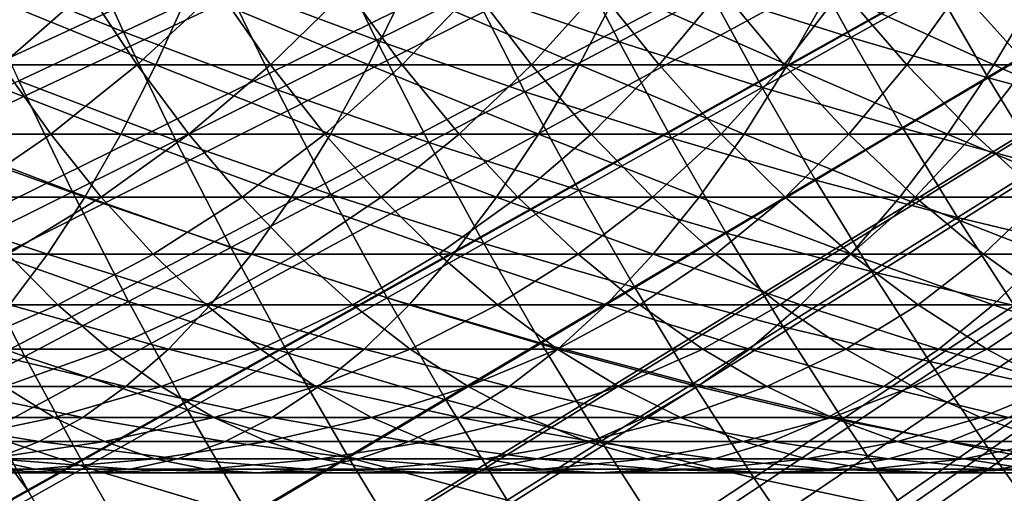
# Model space of a CAD drawing. Extents: x -90 to 290, y -254 to 28.
# Drawn here: x -13 to -10, y -7 to -6 of the extents above; entities that cross this region are included whole.
import ezdxf

# ---------------------------------------------------------------- set-up
doc = ezdxf.new("R2010")
doc.units = 0
for name, color, linetype in [('L2', 7, 'CONTINUOUS'), ('L4', 7, 'CONTINUOUS'), ('L9', 7, 'CONTINUOUS')]:
    doc.layers.add(name, color=color, linetype=linetype)

msp = doc.modelspace()

# ---------------------------------------------------------------- linework, layer by layer
at = {"layer": 'L2', "color": 7}
for points in [[(0, 0, 37.1), (-13.11805, -6.059648, 37.1), (-13.26912, -5.721271, 37.1)], [(0, 0, 37.1), (-12.95835, -6.394039, 37.1), (-13.11805, -6.059648, 37.1)], [(-12.79012, -6.724226, 37.1), (-12.95835, -6.394039, 37.1), (0, 0, 37.1)], [(0, 0, 37.1), (-12.61349, -7.049989, 37.1), (-12.79012, -6.724226, 37.1)], [(0, 0, 37.1), (-12.42856, -7.371117, 37.1), (-12.61349, -7.049989, 37.1)], [(-12.23546, -7.687397, 37.1), (-12.42856, -7.371117, 37.1), (0, 0, 37.1)], [(0, 0, 37.1), (-12.03431, -7.998621, 37.1), (-12.23546, -7.687397, 37.1)], [(0, 0, 37.1), (-11.82524, -8.304584, 37.1), (-12.03431, -7.998621, 37.1)], [(-11.6084, -8.605087, 37.1), (-11.82524, -8.304584, 37.1), (0, 0, 37.1)], [(0, 0, 37.1), (-11.38392, -8.899929, 37.1), (-11.6084, -8.605087, 37.1)], [(0, 0, 37.1), (-11.15196, -9.188919, 37.1), (-11.38392, -8.899929, 37.1)], [(-10.91267, -9.471865, 37.1), (-11.15196, -9.188919, 37.1), (0, 0, 37.1)], [(0, 0, 37.1), (-10.66619, -9.748583, 37.1), (-10.91267, -9.471865, 37.1)], [(0, 0, 37.1), (-10.4127, -10.01889, 37.1), (-10.66619, -9.748583, 37.1)], [(-10.15237, -10.28261, 37.1), (-10.4127, -10.01889, 37.1), (0, 0, 37.1)], [(0, 0, 37.1), (-9.885352, -10.53956, 37.1), (-10.15237, -10.28261, 37.1)], [(-12.77986, -5.604334, 43.987), (-12.34949, -5.779567, 44.24641), (-12.48709, -5.475947, 44.24641)], [(-12.34949, -5.779567, 44.24641), (-12.0654, -5.646611, 44.51305), (-12.48709, -5.475947, 44.24641)], [(-12.0654, -5.646611, 44.51305), (-11.64853, -5.802767, 44.7868), (-11.78691, -5.516275, 44.7868)], [(-11.64853, -5.802767, 44.7868), (-11.37898, -5.668489, 45.0675), (-11.78691, -5.516275, 44.7868)], [(-10.09568, -5.661246, 46.25695), (-9.724519, -5.770031, 46.57019), (-9.862665, -5.530583, 46.57019)], [(-11.37898, -5.668489, 45.0675), (-10.97657, -5.807175, 45.35503), (-11.11525, -5.537109, 45.35503)], [(-10.97657, -5.807175, 45.35503), (-10.72201, -5.672498, 45.64921), (-11.11525, -5.537109, 45.35503)], [(-10.72201, -5.672498, 45.64921), (-10.33487, -5.795378, 45.94991), (-10.47346, -5.541003, 45.94991)], [(-10.33487, -5.795378, 45.94991), (-10.09568, -5.661246, 46.25695), (-10.47346, -5.541003, 45.94991)], [(-12.63904, -5.915073, 43.987), (-12.34949, -5.779567, 44.24641), (-12.77986, -5.604334, 43.987)], [(-12.34949, -5.779567, 44.24641), (-11.92376, -5.939872, 44.51305), (-12.0654, -5.646611, 44.51305)], [(-11.92376, -5.939872, 44.51305), (-11.64853, -5.802767, 44.7868), (-12.0654, -5.646611, 44.51305)], [(-11.64853, -5.802767, 44.7868), (-11.23701, -5.944963, 45.0675), (-11.37898, -5.668489, 45.0675)], [(-11.23701, -5.944963, 45.0675), (-10.97657, -5.807175, 45.35503), (-11.37898, -5.668489, 45.0675)], [(-10.97657, -5.807175, 45.35503), (-10.58013, -5.932911, 45.64921), (-10.72201, -5.672498, 45.64921)], [(-10.58013, -5.932911, 45.64921), (-10.33487, -5.795378, 45.94991), (-10.72201, -5.672498, 45.64921)], [(-10.33487, -5.795378, 45.94991), (-9.954266, -5.906351, 46.25695), (-10.09568, -5.661246, 46.25695)], [(-9.954266, -5.906351, 46.25695), (-9.724519, -5.770031, 46.57019), (-10.09568, -5.661246, 46.25695)], [(-12.63904, -5.915073, 43.987), (-12.20452, -6.079732, 44.24641), (-12.34949, -5.779567, 44.24641)], [(-12.20452, -6.079732, 44.24641), (-11.92376, -5.939872, 44.51305), (-12.34949, -5.779567, 44.24641)], [(-9.954266, -5.906351, 46.25695), (-9.580561, -6.006029, 46.57019), (-9.724519, -5.770031, 46.57019)], [(-11.92376, -5.939872, 44.51305), (-11.5032, -6.08579, 44.7868), (-11.64853, -5.802767, 44.7868)], [(-11.5032, -6.08579, 44.7868), (-11.23701, -5.944963, 45.0675), (-11.64853, -5.802767, 44.7868)], [(-11.23701, -5.944963, 45.0675), (-10.83133, -6.07377, 45.35503), (-10.97657, -5.807175, 45.35503)], [(-10.83133, -6.07377, 45.35503), (-10.58013, -5.932911, 45.64921), (-10.97657, -5.807175, 45.35503)], [(-10.58013, -5.932911, 45.64921), (-10.19011, -6.04629, 45.94991), (-10.33487, -5.795378, 45.94991)], [(-10.19011, -6.04629, 45.94991), (-9.954266, -5.906351, 46.25695), (-10.33487, -5.795378, 45.94991)], [(-12.93388, -6.053057, 43.73498), (-12.49066, -6.222276, 43.987), (-12.63904, -5.915073, 43.987)], [(-12.49066, -6.222276, 43.987), (-12.20452, -6.079732, 44.24641), (-12.63904, -5.915073, 43.987)], [(-10.19011, -6.04629, 45.94991), (-9.806906, -6.147925, 46.25695), (-9.954266, -5.906351, 46.25695)], [(-9.806906, -6.147925, 46.25695), (-9.580561, -6.006029, 46.57019), (-9.954266, -5.906351, 46.25695)], [(-12.20452, -6.079732, 44.24641), (-11.77499, -6.229582, 44.51305), (-11.92376, -5.939872, 44.51305)], [(-11.77499, -6.229582, 44.51305), (-11.5032, -6.08579, 44.7868), (-11.92376, -5.939872, 44.51305)], [(-11.5032, -6.08579, 44.7868), (-11.08833, -6.217883, 45.0675), (-11.23701, -5.944963, 45.0675)], [(-11.08833, -6.217883, 45.0675), (-10.83133, -6.07377, 45.35503), (-11.23701, -5.944963, 45.0675)], [(-10.83133, -6.07377, 45.35503), (-10.43194, -6.189777, 45.64921), (-10.58013, -5.932911, 45.64921)], [(-10.43194, -6.189777, 45.64921), (-10.19011, -6.04629, 45.94991), (-10.58013, -5.932911, 45.64921)], [(-12.78204, -6.367427, 43.73498), (-12.49066, -6.222276, 43.987), (-12.93388, -6.053057, 43.73498)], [(-10.43194, -6.189777, 45.64921), (-10.03926, -6.293589, 45.94991), (-10.19011, -6.04629, 45.94991)], [(-10.03926, -6.293589, 45.94991), (-9.806906, -6.147925, 46.25695), (-10.19011, -6.04629, 45.94991)], [(-12.49066, -6.222276, 43.987), (-12.05225, -6.376264, 44.24641), (-12.20452, -6.079732, 44.24641)], [(-12.05225, -6.376264, 44.24641), (-11.77499, -6.229582, 44.51305), (-12.20452, -6.079732, 44.24641)], [(-11.08833, -6.217883, 45.0675), (-10.67961, -6.336735, 45.35503), (-10.83133, -6.07377, 45.35503)], [(-10.67961, -6.336735, 45.35503), (-10.43194, -6.189777, 45.64921), (-10.83133, -6.07377, 45.35503)], [(-11.77499, -6.229582, 44.51305), (-11.35099, -6.365175, 44.7868), (-11.5032, -6.08579, 44.7868)], [(-11.35099, -6.365175, 44.7868), (-11.08833, -6.217883, 45.0675), (-11.5032, -6.08579, 44.7868)], [(-10.03926, -6.293589, 45.94991), (-9.653685, -6.385825, 46.25695), (-9.806906, -6.147925, 46.25695)], [(-10.67961, -6.336735, 45.35503), (-10.27751, -6.442944, 45.64921), (-10.43194, -6.189777, 45.64921)], [(-10.27751, -6.442944, 45.64921), (-10.03926, -6.293589, 45.94991), (-10.43194, -6.189777, 45.64921)], [(-11.35099, -6.365175, 44.7868), (-10.93301, -6.487088, 45.0675), (-11.08833, -6.217883, 45.0675)], [(-10.93301, -6.487088, 45.0675), (-10.67961, -6.336735, 45.35503), (-11.08833, -6.217883, 45.0675)], [(-12.78204, -6.367427, 43.73498), (-12.33482, -6.52576, 43.987), (-12.49066, -6.222276, 43.987)], [(-12.33482, -6.52576, 43.987), (-12.05225, -6.376264, 44.24641), (-12.49066, -6.222276, 43.987)], [(-12.05225, -6.376264, 44.24641), (-11.61919, -6.515569, 44.51305), (-11.77499, -6.229582, 44.51305)], [(-11.61919, -6.515569, 44.51305), (-11.35099, -6.365175, 44.7868), (-11.77499, -6.229582, 44.51305)], [(-10.27751, -6.442944, 45.64921), (-9.882411, -6.537125, 45.94991), (-10.03926, -6.293589, 45.94991)], [(-9.882411, -6.537125, 45.94991), (-9.653685, -6.385825, 46.25695), (-10.03926, -6.293589, 45.94991)], [(-10.93301, -6.487088, 45.0675), (-10.52152, -6.595912, 45.35503), (-10.67961, -6.336735, 45.35503)], [(-10.52152, -6.595912, 45.35503), (-10.27751, -6.442944, 45.64921), (-10.67961, -6.336735, 45.35503)], [(-13.0785, -6.51511, 43.49047), (-12.62256, -6.677991, 43.73498), (-12.78204, -6.367427, 43.73498)], [(-12.62256, -6.677991, 43.73498), (-12.33482, -6.52576, 43.987), (-12.78204, -6.367427, 43.73498)], [(-12.33482, -6.52576, 43.987), (-11.89277, -6.668985, 44.24641), (-12.05225, -6.376264, 44.24641)], [(-11.89277, -6.668985, 44.24641), (-11.61919, -6.515569, 44.51305), (-12.05225, -6.376264, 44.24641)], [(-11.61919, -6.515569, 44.51305), (-11.192, -6.640757, 44.7868), (-11.35099, -6.365175, 44.7868)], [(-11.192, -6.640757, 44.7868), (-10.93301, -6.487088, 45.0675), (-11.35099, -6.365175, 44.7868)], [(-10.52152, -6.595912, 45.35503), (-10.11693, -6.69226, 45.64921), (-10.27751, -6.442944, 45.64921)], [(-10.11693, -6.69226, 45.64921), (-9.882411, -6.537125, 45.94991), (-10.27751, -6.442944, 45.64921)], [(-11.192, -6.640757, 44.7868), (-10.77116, -6.752415, 45.0675), (-10.93301, -6.487088, 45.0675)], [(-10.77116, -6.752415, 45.0675), (-10.52152, -6.595912, 45.35503), (-10.93301, -6.487088, 45.0675)], [(-12.91532, -6.832877, 43.49047), (-12.62256, -6.677991, 43.73498), (-13.0785, -6.51511, 43.49047)], [(-11.89277, -6.668985, 44.24641), (-11.45644, -6.797662, 44.51305), (-11.61919, -6.515569, 44.51305)], [(-11.45644, -6.797662, 44.51305), (-11.192, -6.640757, 44.7868), (-11.61919, -6.515569, 44.51305)], [(-12.62256, -6.677991, 43.73498), (-12.17161, -6.825344, 43.987), (-12.33482, -6.52576, 43.987)], [(-12.17161, -6.825344, 43.987), (-11.89277, -6.668985, 44.24641), (-12.33482, -6.52576, 43.987)], [(-10.11693, -6.69226, 45.64921), (-9.719652, -6.776754, 45.94991), (-9.882411, -6.537125, 45.94991)], [(-10.77116, -6.752415, 45.0675), (-10.35713, -6.851148, 45.35503), (-10.52152, -6.595912, 45.35503)], [(-10.35713, -6.851148, 45.35503), (-10.11693, -6.69226, 45.64921), (-10.52152, -6.595912, 45.35503)], [(-11.45644, -6.797662, 44.51305), (-11.02631, -6.912369, 44.7868), (-11.192, -6.640757, 44.7868)], [(-11.02631, -6.912369, 44.7868), (-10.77116, -6.752415, 45.0675), (-11.192, -6.640757, 44.7868)], [(-12.91532, -6.832877, 43.49047), (-12.45554, -6.984563, 43.73498), (-12.62256, -6.677991, 43.73498)], [(-12.45554, -6.984563, 43.73498), (-12.17161, -6.825344, 43.987), (-12.62256, -6.677991, 43.73498)], [(-12.17161, -6.825344, 43.987), (-11.72619, -6.95772, 44.24641), (-11.89277, -6.668985, 44.24641)], [(-11.72619, -6.95772, 44.24641), (-11.45644, -6.797662, 44.51305), (-11.89277, -6.668985, 44.24641)], [(-10.35713, -6.851148, 45.35503), (-9.950313, -6.937576, 45.64921), (-10.11693, -6.69226, 45.64921)], [(-9.950313, -6.937576, 45.64921), (-9.719652, -6.776754, 45.94991), (-10.11693, -6.69226, 45.64921)], [(-12.83624, -6.748468, 37.10456), (-12.79012, -6.724226, 37.1), (-12.61349, -7.049989, 37.1)], [(-12.83624, -6.748468, 37.10456), (-12.61349, -7.049989, 37.1), (-12.65896, -7.075406, 37.10456)], [(-11.02631, -6.912369, 44.7868), (-10.60288, -7.013706, 45.0675), (-10.77116, -6.752415, 45.0675)], [(-10.60288, -7.013706, 45.0675), (-10.35713, -6.851148, 45.35503), (-10.77116, -6.752415, 45.0675)], [(-9.950313, -6.937576, 45.64921), (-9.551084, -7.012334, 45.94991), (-9.719652, -6.776754, 45.94991)], [(-11.72619, -6.95772, 44.24641), (-11.28684, -7.075692, 44.51305), (-11.45644, -6.797662, 44.51305)], [(-11.28684, -7.075692, 44.51305), (-11.02631, -6.912369, 44.7868), (-11.45644, -6.797662, 44.51305)], [(-12.74443, -7.14656, 43.49047), (-12.45554, -6.984563, 43.73498), (-12.91532, -6.832877, 43.49047)], [(-12.45554, -6.984563, 43.73498), (-12.00112, -7.120848, 43.987), (-12.17161, -6.825344, 43.987)], [(-12.00112, -7.120848, 43.987), (-11.72619, -6.95772, 44.24641), (-12.17161, -6.825344, 43.987)], [(-10.60288, -7.013706, 45.0675), (-10.18655, -7.102288, 45.35503), (-10.35713, -6.851148, 45.35503)], [(-10.18655, -7.102288, 45.35503), (-9.950313, -6.937576, 45.64921), (-10.35713, -6.851148, 45.35503)], [(-11.28684, -7.075692, 44.51305), (-10.85404, -7.17985, 44.7868), (-11.02631, -6.912369, 44.7868)], [(-10.85404, -7.17985, 44.7868), (-10.60288, -7.013706, 45.0675), (-11.02631, -6.912369, 44.7868)], [(-10.18655, -7.102288, 45.35503), (-9.777745, -7.178746, 45.64921), (-9.950313, -6.937576, 45.64921)], [(-9.777745, -7.178746, 45.64921), (-9.551084, -7.012334, 45.94991), (-9.950313, -6.937576, 45.64921)], [(-12.00112, -7.120848, 43.987), (-11.5526, -7.242296, 44.24641), (-11.72619, -6.95772, 44.24641)], [(-11.5526, -7.242296, 44.24641), (-11.28684, -7.075692, 44.51305), (-11.72619, -6.95772, 44.24641)], [(-12.74443, -7.14656, 43.49047), (-12.28108, -7.286961, 43.73498), (-12.45554, -6.984563, 43.73498)], [(-12.28108, -7.286961, 43.73498), (-12.00112, -7.120848, 43.987), (-12.45554, -6.984563, 43.73498)], [(-10.85404, -7.17985, 44.7868), (-10.42825, -7.270806, 45.0675), (-10.60288, -7.013706, 45.0675)], [(-10.42825, -7.270806, 45.0675), (-10.18655, -7.102288, 45.35503), (-10.60288, -7.013706, 45.0675)], [(-12.65896, -7.075406, 37.10456), (-12.61349, -7.049989, 37.1), (-12.42856, -7.371117, 37.1)]]:
    msp.add_3dface(points, dxfattribs=at)
at = {"layer": 'L4', "color": 7}
for points in [[(-12.85371, -5.870694, 86.64498), (-12.2595, -5.870694, 86.45957), (-12.76761, -5.663119, 86.93447)], [(-12.81729, -5.663119, 78.1584), (-12.44967, -5.663119, 77.97504), (-12.68611, -5.870694, 78.43044)], [(-12.76761, -5.663119, 86.93447), (-12.2595, -5.870694, 86.45957), (-12.1657, -5.663119, 86.74666)], [(-12.68611, -5.870694, 78.43044), (-12.44967, -5.663119, 77.97504), (-12.31127, -5.870694, 78.24348)], [(-12.44967, -5.663119, 77.97504), (-12.08708, -5.663119, 77.78193), (-12.31127, -5.870694, 78.24348)], [(-12.31127, -5.870694, 78.24348), (-12.08708, -5.663119, 77.78193), (-11.94156, -5.870694, 78.04658)], [(-12.2595, -5.870694, 86.45957), (-11.67045, -5.870694, 86.25836), (-12.1657, -5.663119, 86.74666)], [(-12.1657, -5.663119, 86.74666), (-11.67045, -5.870694, 86.25836), (-11.56901, -5.663119, 86.54284)], [(-12.08708, -5.663119, 77.78193), (-11.72977, -5.663119, 77.57921), (-11.94156, -5.870694, 78.04658)], [(-11.94156, -5.870694, 78.04658), (-11.72977, -5.663119, 77.57921), (-11.57724, -5.870694, 77.83988)], [(-11.72977, -5.663119, 77.57921), (-11.37801, -5.663119, 77.36702), (-11.57724, -5.870694, 77.83988)], [(-11.67045, -5.870694, 86.25836), (-11.08698, -5.870694, 86.04149), (-11.56901, -5.663119, 86.54284)], [(-11.57724, -5.870694, 77.83988), (-11.37801, -5.663119, 77.36702), (-11.21857, -5.870694, 77.62353)], [(-11.56901, -5.663119, 86.54284), (-11.08698, -5.870694, 86.04149), (-10.97799, -5.663119, 86.32316)], [(-11.37801, -5.663119, 77.36702), (-11.03203, -5.663119, 77.14551), (-11.21857, -5.870694, 77.62353)], [(-11.21857, -5.870694, 77.62353), (-11.03203, -5.663119, 77.14551), (-10.8658, -5.870694, 77.39767)], [(-11.08698, -5.870694, 86.04149), (-10.50951, -5.870694, 85.80913), (-10.97799, -5.663119, 86.32316)], [(-11.03203, -5.663119, 77.14551), (-10.69209, -5.663119, 76.91485), (-10.8658, -5.870694, 77.39767)], [(-10.97799, -5.663119, 86.32316), (-10.50951, -5.870694, 85.80913), (-10.39303, -5.663119, 86.08779)], [(-10.8658, -5.870694, 77.39767), (-10.69209, -5.663119, 76.91485), (-10.51919, -5.870694, 77.16248)], [(-10.69209, -5.663119, 76.91485), (-10.35843, -5.663119, 76.67519), (-10.51919, -5.870694, 77.16248)], [(-10.51919, -5.870694, 77.16248), (-10.35843, -5.663119, 76.67519), (-10.17898, -5.870694, 76.91812)], [(-10.50951, -5.870694, 85.80913), (-9.93845, -5.870694, 85.56142), (-10.39303, -5.663119, 86.08779)], [(-10.39303, -5.663119, 86.08779), (-9.93845, -5.870694, 85.56142), (-9.814575, -5.663119, 85.83688)], [(-10.35843, -5.663119, 76.67519), (-10.03129, -5.663119, 76.42671), (-10.17898, -5.870694, 76.91812)], [(-10.17898, -5.870694, 76.91812), (-10.03129, -5.663119, 76.42671), (-9.845411, -5.870694, 76.66477)], [(-10.03129, -5.663119, 76.42671), (-9.710894, -5.663119, 76.16959), (-9.845411, -5.870694, 76.66477)], [(-9.93845, -5.870694, 85.56142), (-9.374206, -5.870694, 85.29856), (-9.814575, -5.663119, 85.83688)], [(-12.9428, -6.062178, 86.34548), (-12.35655, -6.062178, 86.16255), (-12.85371, -5.870694, 86.64498)], [(-12.93764, -6.062178, 78.89231), (-12.68611, -5.870694, 78.43044), (-12.55039, -6.062178, 78.7119)], [(-12.85371, -5.870694, 86.64498), (-12.35655, -6.062178, 86.16255), (-12.2595, -5.870694, 86.45957)], [(-12.68611, -5.870694, 78.43044), (-12.31127, -5.870694, 78.24348), (-12.55039, -6.062178, 78.7119)], [(-12.55039, -6.062178, 78.7119), (-12.31127, -5.870694, 78.24348), (-12.16808, -6.062178, 78.52122)], [(-12.35655, -6.062178, 86.16255), (-11.77539, -6.062178, 85.96404), (-12.2595, -5.870694, 86.45957)], [(-12.31127, -5.870694, 78.24348), (-11.94156, -5.870694, 78.04658), (-12.16808, -6.062178, 78.52122)], [(-12.2595, -5.870694, 86.45957), (-11.77539, -6.062178, 85.96404), (-11.67045, -5.870694, 86.25836)], [(-12.16808, -6.062178, 78.52122), (-11.94156, -5.870694, 78.04658), (-11.79101, -6.062178, 78.3204)], [(-11.94156, -5.870694, 78.04658), (-11.57724, -5.870694, 77.83988), (-11.79101, -6.062178, 78.3204)], [(-11.79101, -6.062178, 78.3204), (-11.57724, -5.870694, 77.83988), (-11.41943, -6.062178, 78.10958)], [(-11.77539, -6.062178, 85.96404), (-11.19975, -6.062178, 85.75008), (-11.67045, -5.870694, 86.25836)], [(-11.67045, -5.870694, 86.25836), (-11.19975, -6.062178, 85.75008), (-11.08698, -5.870694, 86.04149)], [(-11.57724, -5.870694, 77.83988), (-11.21857, -5.870694, 77.62353), (-11.41943, -6.062178, 78.10958)], [(-11.41943, -6.062178, 78.10958), (-11.21857, -5.870694, 77.62353), (-11.05361, -6.062178, 77.88891)], [(-11.21857, -5.870694, 77.62353), (-10.8658, -5.870694, 77.39767), (-11.05361, -6.062178, 77.88891)], [(-11.19975, -6.062178, 85.75008), (-10.63002, -6.062178, 85.52082), (-11.08698, -5.870694, 86.04149)], [(-11.08698, -5.870694, 86.04149), (-10.63002, -6.062178, 85.52082), (-10.50951, -5.870694, 85.80913)], [(-11.05361, -6.062178, 77.88891), (-10.8658, -5.870694, 77.39767), (-10.69382, -6.062178, 77.65856)], [(-10.8658, -5.870694, 77.39767), (-10.51919, -5.870694, 77.16248), (-10.69382, -6.062178, 77.65856)], [(-10.69382, -6.062178, 77.65856), (-10.51919, -5.870694, 77.16248), (-10.3403, -6.062178, 77.41869)], [(-10.63002, -6.062178, 85.52082), (-10.06661, -6.062178, 85.27644), (-10.50951, -5.870694, 85.80913)], [(-10.51919, -5.870694, 77.16248), (-10.17898, -5.870694, 76.91812), (-10.3403, -6.062178, 77.41869)], [(-10.50951, -5.870694, 85.80913), (-10.06661, -6.062178, 85.27644), (-9.93845, -5.870694, 85.56142)], [(-10.3403, -6.062178, 77.41869), (-10.17898, -5.870694, 76.91812), (-9.993315, -6.062178, 77.16946)], [(-10.17898, -5.870694, 76.91812), (-9.845411, -5.870694, 76.66477), (-9.993315, -6.062178, 77.16946)], [(-10.06661, -6.062178, 85.27644), (-9.509929, -6.062178, 85.01711), (-9.93845, -5.870694, 85.56142)], [(-9.993315, -6.062178, 77.16946), (-9.845411, -5.870694, 76.66477), (-9.653105, -6.062178, 76.91105)], [(-9.93845, -5.870694, 85.56142), (-9.509929, -6.062178, 85.01711), (-9.374206, -5.870694, 85.29856)], [(-13.03462, -6.237046, 86.03678), (-12.45658, -6.237046, 85.85641), (-12.9428, -6.062178, 86.34548)], [(-12.9428, -6.062178, 86.34548), (-12.45658, -6.237046, 85.85641), (-12.35655, -6.062178, 86.16255)], [(-12.93764, -6.062178, 78.89231), (-12.55039, -6.062178, 78.7119), (-12.80555, -6.237046, 79.18604)], [(-12.80555, -6.237046, 79.18604), (-12.55039, -6.062178, 78.7119), (-12.4105, -6.237046, 79.002)], [(-12.55039, -6.062178, 78.7119), (-12.16808, -6.062178, 78.52122), (-12.4105, -6.237046, 79.002)], [(-12.45658, -6.237046, 85.85641), (-11.88356, -6.237046, 85.66068), (-12.35655, -6.062178, 86.16255)], [(-12.4105, -6.237046, 79.002), (-12.16808, -6.062178, 78.52122), (-12.0205, -6.237046, 78.80748)], [(-12.35655, -6.062178, 86.16255), (-11.88356, -6.237046, 85.66068), (-11.77539, -6.062178, 85.96404)], [(-12.16808, -6.062178, 78.52122), (-11.79101, -6.062178, 78.3204), (-12.0205, -6.237046, 78.80748)], [(-12.0205, -6.237046, 78.80748), (-11.79101, -6.062178, 78.3204), (-11.63583, -6.237046, 78.60261)], [(-11.88356, -6.237046, 85.66068), (-11.31597, -6.237046, 85.44971), (-11.77539, -6.062178, 85.96404)], [(-11.79101, -6.062178, 78.3204), (-11.41943, -6.062178, 78.10958), (-11.63583, -6.237046, 78.60261)], [(-11.77539, -6.062178, 85.96404), (-11.31597, -6.237046, 85.44971), (-11.19975, -6.062178, 85.75008)], [(-11.63583, -6.237046, 78.60261), (-11.41943, -6.062178, 78.10958), (-11.25678, -6.237046, 78.38755)], [(-11.41943, -6.062178, 78.10958), (-11.05361, -6.062178, 77.88891), (-11.25678, -6.237046, 78.38755)], [(-11.31597, -6.237046, 85.44971), (-10.75422, -6.237046, 85.22367), (-11.19975, -6.062178, 85.75008)], [(-11.25678, -6.237046, 78.38755), (-11.05361, -6.062178, 77.88891), (-10.88359, -6.237046, 78.16245)], [(-11.19975, -6.062178, 85.75008), (-10.75422, -6.237046, 85.22367), (-10.63002, -6.062178, 85.52082)], [(-11.05361, -6.062178, 77.88891), (-10.69382, -6.062178, 77.65856), (-10.88359, -6.237046, 78.16245)], [(-10.88359, -6.237046, 78.16245), (-10.69382, -6.062178, 77.65856), (-10.51656, -6.237046, 77.92746)], [(-10.75422, -6.237046, 85.22367), (-10.1987, -6.237046, 84.98271), (-10.63002, -6.062178, 85.52082)], [(-10.69382, -6.062178, 77.65856), (-10.3403, -6.062178, 77.41869), (-10.51656, -6.237046, 77.92746)], [(-10.63002, -6.062178, 85.52082), (-10.1987, -6.237046, 84.98271), (-10.06661, -6.062178, 85.27644)], [(-10.51656, -6.237046, 77.92746), (-10.3403, -6.062178, 77.41869), (-10.15592, -6.237046, 77.68275)], [(-10.3403, -6.062178, 77.41869), (-9.993315, -6.062178, 77.16946), (-10.15592, -6.237046, 77.68275)], [(-10.1987, -6.237046, 84.98271), (-9.649819, -6.237046, 84.72701), (-10.06661, -6.062178, 85.27644)], [(-10.15592, -6.237046, 77.68275), (-9.993315, -6.062178, 77.16946), (-9.801953, -6.237046, 77.42851)], [(-10.06661, -6.062178, 85.27644), (-9.649819, -6.237046, 84.72701), (-9.509929, -6.062178, 85.01711)], [(-9.993315, -6.062178, 77.16946), (-9.653105, -6.062178, 76.91105), (-9.801953, -6.237046, 77.42851)], [(-13.12892, -6.394818, 85.71973), (-12.55931, -6.394818, 85.54199), (-13.03462, -6.237046, 86.03678)], [(-13.03462, -6.237046, 86.03678), (-12.55931, -6.394818, 85.54199), (-12.45658, -6.237046, 85.85641)], [(-12.80555, -6.237046, 79.18604), (-12.4105, -6.237046, 79.002), (-12.66988, -6.394818, 79.48771)], [(-12.66988, -6.394818, 79.48771), (-12.4105, -6.237046, 79.002), (-12.26682, -6.394818, 79.29995)], [(-12.55931, -6.394818, 85.54199), (-11.99465, -6.394818, 85.34911), (-12.45658, -6.237046, 85.85641)], [(-12.45658, -6.237046, 85.85641), (-11.99465, -6.394818, 85.34911), (-11.88356, -6.237046, 85.66068)], [(-12.4105, -6.237046, 79.002), (-12.0205, -6.237046, 78.80748), (-12.26682, -6.394818, 79.29995)], [(-12.26682, -6.394818, 79.29995), (-12.0205, -6.237046, 78.80748), (-11.86892, -6.394818, 79.10148)], [(-12.0205, -6.237046, 78.80748), (-11.63583, -6.237046, 78.60261), (-11.86892, -6.394818, 79.10148)], [(-11.99465, -6.394818, 85.34911), (-11.43535, -6.394818, 85.14123), (-11.88356, -6.237046, 85.66068)], [(-11.88356, -6.237046, 85.66068), (-11.43535, -6.394818, 85.14123), (-11.31597, -6.237046, 85.44971)], [(-11.86892, -6.394818, 79.10148), (-11.63583, -6.237046, 78.60261), (-11.47646, -6.394818, 78.89247)], [(-11.63583, -6.237046, 78.60261), (-11.25678, -6.237046, 78.38755), (-11.47646, -6.394818, 78.89247)], [(-11.47646, -6.394818, 78.89247), (-11.25678, -6.237046, 78.38755), (-11.08972, -6.394818, 78.67304)], [(-11.43535, -6.394818, 85.14123), (-10.88179, -6.394818, 84.91848), (-11.31597, -6.237046, 85.44971)], [(-11.31597, -6.237046, 85.44971), (-10.88179, -6.394818, 84.91848), (-10.75422, -6.237046, 85.22367)], [(-11.25678, -6.237046, 78.38755), (-10.88359, -6.237046, 78.16245), (-11.08972, -6.394818, 78.67304)], [(-11.08972, -6.394818, 78.67304), (-10.88359, -6.237046, 78.16245), (-10.70898, -6.394818, 78.44338)], [(-10.88359, -6.237046, 78.16245), (-10.51656, -6.237046, 77.92746), (-10.70898, -6.394818, 78.44338)], [(-10.88179, -6.394818, 84.91848), (-10.33437, -6.394818, 84.68104), (-10.75422, -6.237046, 85.22367)], [(-10.75422, -6.237046, 85.22367), (-10.33437, -6.394818, 84.68104), (-10.1987, -6.237046, 84.98271)], [(-10.70898, -6.394818, 78.44338), (-10.51656, -6.237046, 77.92746), (-10.3345, -6.394818, 78.20363)], [(-10.51656, -6.237046, 77.92746), (-10.15592, -6.237046, 77.68275), (-10.3345, -6.394818, 78.20363)], [(-10.3345, -6.394818, 78.20363), (-10.15592, -6.237046, 77.68275), (-9.966561, -6.394818, 77.95396)], [(-10.33437, -6.394818, 84.68104), (-9.793492, -6.394818, 84.42906), (-10.1987, -6.237046, 84.98271)], [(-10.1987, -6.237046, 84.98271), (-9.793492, -6.394818, 84.42906), (-9.649819, -6.237046, 84.72701)], [(-10.15592, -6.237046, 77.68275), (-9.801953, -6.237046, 77.42851), (-9.966561, -6.394818, 77.95396)], [(-9.966561, -6.394818, 77.95396), (-9.801953, -6.237046, 77.42851), (-9.605416, -6.394818, 77.69457)], [(-13.12892, -6.394818, 85.71973), (-12.66447, -6.535063, 85.22016), (-12.55931, -6.394818, 85.54199)], [(-12.94723, -6.535063, 79.97704), (-12.66988, -6.394818, 79.48771), (-12.53101, -6.535063, 79.79651)], [(-12.66988, -6.394818, 79.48771), (-12.26682, -6.394818, 79.29995), (-12.53101, -6.535063, 79.79651)], [(-12.66447, -6.535063, 85.22016), (-12.10837, -6.535063, 85.0302), (-12.55931, -6.394818, 85.54199)], [(-12.55931, -6.394818, 85.54199), (-12.10837, -6.535063, 85.0302), (-11.99465, -6.394818, 85.34911)], [(-12.53101, -6.535063, 79.79651), (-12.26682, -6.394818, 79.29995), (-12.11976, -6.535063, 79.60492)], [(-12.26682, -6.394818, 79.29995), (-11.86892, -6.394818, 79.10148), (-12.11976, -6.535063, 79.60492)], [(-12.11976, -6.535063, 79.60492), (-11.86892, -6.394818, 79.10148), (-11.71377, -6.535063, 79.40242)], [(-12.10837, -6.535063, 85.0302), (-11.55753, -6.535063, 84.82546), (-11.99465, -6.394818, 85.34911)], [(-11.99465, -6.394818, 85.34911), (-11.55753, -6.535063, 84.82546), (-11.43535, -6.394818, 85.14123)], [(-11.86892, -6.394818, 79.10148), (-11.47646, -6.394818, 78.89247), (-11.71377, -6.535063, 79.40242)], [(-11.71377, -6.535063, 79.40242), (-11.47646, -6.394818, 78.89247), (-11.31333, -6.535063, 79.18916)], [(-11.55753, -6.535063, 84.82546), (-11.01236, -6.535063, 84.60609), (-11.43535, -6.394818, 85.14123)], [(-11.47646, -6.394818, 78.89247), (-11.08972, -6.394818, 78.67304), (-11.31333, -6.535063, 79.18916)], [(-11.43535, -6.394818, 85.14123), (-11.01236, -6.535063, 84.60609), (-10.88179, -6.394818, 84.91848)], [(-11.31333, -6.535063, 79.18916), (-11.08972, -6.394818, 78.67304), (-10.91873, -6.535063, 78.96527)], [(-11.08972, -6.394818, 78.67304), (-10.70898, -6.394818, 78.44338), (-10.91873, -6.535063, 78.96527)], [(-11.01236, -6.535063, 84.60609), (-10.47324, -6.535063, 84.37224), (-10.88179, -6.394818, 84.91848)], [(-10.91873, -6.535063, 78.96527), (-10.70898, -6.394818, 78.44338), (-10.53024, -6.535063, 78.73094)], [(-10.88179, -6.394818, 84.91848), (-10.47324, -6.535063, 84.37224), (-10.33437, -6.394818, 84.68104)], [(-10.70898, -6.394818, 78.44338), (-10.3345, -6.394818, 78.20363), (-10.53024, -6.535063, 78.73094)], [(-10.53024, -6.535063, 78.73094), (-10.3345, -6.394818, 78.20363), (-10.14815, -6.535063, 78.48631)], [(-10.47324, -6.535063, 84.37224), (-9.940555, -6.535063, 84.12409), (-10.33437, -6.394818, 84.68104)], [(-10.3345, -6.394818, 78.20363), (-9.966561, -6.394818, 77.95396), (-10.14815, -6.535063, 78.48631)], [(-10.33437, -6.394818, 84.68104), (-9.940555, -6.535063, 84.12409), (-9.793492, -6.394818, 84.42906)], [(-10.14815, -6.535063, 78.48631), (-9.966561, -6.394818, 77.95396), (-9.772729, -6.535063, 78.23157)], [(-9.966561, -6.394818, 77.95396), (-9.605416, -6.394818, 77.69457), (-9.772729, -6.535063, 78.23157)], [(-9.940555, -6.535063, 84.12409), (-9.414685, -6.535063, 83.8618), (-9.793492, -6.394818, 84.42906)], [(-12.94723, -6.535063, 79.97704), (-12.53101, -6.535063, 79.79651), (-12.81401, -6.657396, 80.29578)], [(-12.81401, -6.657396, 80.29578), (-12.53101, -6.535063, 79.79651), (-12.38932, -6.657396, 80.11157)], [(-12.77176, -6.657396, 84.89178), (-12.22439, -6.657396, 84.70481), (-12.66447, -6.535063, 85.22016)], [(-12.66447, -6.535063, 85.22016), (-12.22439, -6.657396, 84.70481), (-12.10837, -6.535063, 85.0302)], [(-12.53101, -6.535063, 79.79651), (-12.11976, -6.535063, 79.60492), (-12.38932, -6.657396, 80.11157)], [(-12.38932, -6.657396, 80.11157), (-12.11976, -6.535063, 79.60492), (-11.96971, -6.657396, 79.91609)], [(-12.22439, -6.657396, 84.70481), (-11.6822, -6.657396, 84.50329), (-12.10837, -6.535063, 85.0302)], [(-12.11976, -6.535063, 79.60492), (-11.71377, -6.535063, 79.40242), (-11.96971, -6.657396, 79.91609)], [(-12.10837, -6.535063, 85.0302), (-11.6822, -6.657396, 84.50329), (-11.55753, -6.535063, 84.82546)], [(-11.96971, -6.657396, 79.91609), (-11.71377, -6.535063, 79.40242), (-11.55546, -6.657396, 79.70947)], [(-11.71377, -6.535063, 79.40242), (-11.31333, -6.535063, 79.18916), (-11.55546, -6.657396, 79.70947)], [(-11.6822, -6.657396, 84.50329), (-11.14559, -6.657396, 84.28736), (-11.55753, -6.535063, 84.82546)], [(-11.55753, -6.535063, 84.82546), (-11.14559, -6.657396, 84.28736), (-11.01236, -6.535063, 84.60609)], [(-11.55546, -6.657396, 79.70947), (-11.31333, -6.535063, 79.18916), (-11.14688, -6.657396, 79.49187)], [(-11.31333, -6.535063, 79.18916), (-10.91873, -6.535063, 78.96527), (-11.14688, -6.657396, 79.49187)], [(-11.14688, -6.657396, 79.49187), (-10.91873, -6.535063, 78.96527), (-10.74426, -6.657396, 79.26344)], [(-11.14559, -6.657396, 84.28736), (-10.61493, -6.657396, 84.05718), (-11.01236, -6.535063, 84.60609)], [(-11.01236, -6.535063, 84.60609), (-10.61493, -6.657396, 84.05718), (-10.47324, -6.535063, 84.37224)], [(-10.91873, -6.535063, 78.96527), (-10.53024, -6.535063, 78.73094), (-10.74426, -6.657396, 79.26344)], [(-10.74426, -6.657396, 79.26344), (-10.53024, -6.535063, 78.73094), (-10.34788, -6.657396, 79.02434)], [(-10.61493, -6.657396, 84.05718), (-10.0906, -6.657396, 83.81292), (-10.47324, -6.535063, 84.37224)], [(-10.53024, -6.535063, 78.73094), (-10.14815, -6.535063, 78.48631), (-10.34788, -6.657396, 79.02434)], [(-10.47324, -6.535063, 84.37224), (-10.0906, -6.657396, 83.81292), (-9.940555, -6.535063, 84.12409)], [(-10.34788, -6.657396, 79.02434), (-10.14815, -6.535063, 78.48631), (-9.958018, -6.657396, 78.77474)], [(-10.14815, -6.535063, 78.48631), (-9.772729, -6.535063, 78.23157), (-9.958018, -6.657396, 78.77474)], [(-10.0906, -6.657396, 83.81292), (-9.572989, -6.657396, 83.55474), (-9.940555, -6.535063, 84.12409)], [(-9.958018, -6.657396, 78.77474), (-9.772729, -6.535063, 78.23157), (-9.574962, -6.657396, 78.51482)], [(-9.940555, -6.535063, 84.12409), (-9.572989, -6.657396, 83.55474), (-9.414685, -6.535063, 83.8618)], [(-12.8809, -6.761481, 84.55778), (-12.3424, -6.761481, 84.37383), (-12.77176, -6.657396, 84.89178)], [(-12.81401, -6.657396, 80.29578), (-12.38932, -6.657396, 80.11157), (-12.67849, -6.761481, 80.61998)], [(-12.77176, -6.657396, 84.89178), (-12.3424, -6.761481, 84.37383), (-12.22439, -6.657396, 84.70481)], [(-12.67849, -6.761481, 80.61998), (-12.38932, -6.657396, 80.11157), (-12.2452, -6.761481, 80.43204)], [(-12.38932, -6.657396, 80.11157), (-11.96971, -6.657396, 79.91609), (-12.2452, -6.761481, 80.43204)], [(-12.3424, -6.761481, 84.37383), (-11.80901, -6.761481, 84.17558), (-12.22439, -6.657396, 84.70481)], [(-12.2452, -6.761481, 80.43204), (-11.96971, -6.657396, 79.91609), (-11.81709, -6.761481, 80.2326)], [(-12.22439, -6.657396, 84.70481), (-11.80901, -6.761481, 84.17558), (-11.6822, -6.657396, 84.50329)], [(-11.96971, -6.657396, 79.91609), (-11.55546, -6.657396, 79.70947), (-11.81709, -6.761481, 80.2326)], [(-11.81709, -6.761481, 80.2326), (-11.55546, -6.657396, 79.70947), (-11.39444, -6.761481, 80.02179)], [(-11.80901, -6.761481, 84.17558), (-11.2811, -6.761481, 83.96315), (-11.6822, -6.657396, 84.50329)], [(-11.6822, -6.657396, 84.50329), (-11.2811, -6.761481, 83.96315), (-11.14559, -6.657396, 84.28736)], [(-11.55546, -6.657396, 79.70947), (-11.14688, -6.657396, 79.49187), (-11.39444, -6.761481, 80.02179)], [(-11.39444, -6.761481, 80.02179), (-11.14688, -6.657396, 79.49187), (-10.97758, -6.761481, 79.79978)], [(-11.2811, -6.761481, 83.96315), (-10.75905, -6.761481, 83.73671), (-11.14559, -6.657396, 84.28736)], [(-11.14688, -6.657396, 79.49187), (-10.74426, -6.657396, 79.26344), (-10.97758, -6.761481, 79.79978)], [(-11.14559, -6.657396, 84.28736), (-10.75905, -6.761481, 83.73671), (-10.61493, -6.657396, 84.05718)], [(-10.97758, -6.761481, 79.79978), (-10.74426, -6.657396, 79.26344), (-10.5668, -6.761481, 79.56672)], [(-10.75905, -6.761481, 83.73671), (-10.24323, -6.761481, 83.49641), (-10.61493, -6.657396, 84.05718)], [(-10.74426, -6.657396, 79.26344), (-10.34788, -6.657396, 79.02434), (-10.5668, -6.761481, 79.56672)], [(-10.61493, -6.657396, 84.05718), (-10.24323, -6.761481, 83.49641), (-10.0906, -6.657396, 83.81292)], [(-10.5668, -6.761481, 79.56672), (-10.34788, -6.657396, 79.02434), (-10.16238, -6.761481, 79.32277)], [(-10.34788, -6.657396, 79.02434), (-9.958018, -6.657396, 78.77474), (-10.16238, -6.761481, 79.32277)], [(-10.24323, -6.761481, 83.49641), (-9.734009, -6.761481, 83.24242), (-10.0906, -6.657396, 83.81292)], [(-10.16238, -6.761481, 79.32277), (-9.958018, -6.657396, 78.77474), (-9.764619, -6.761481, 79.06811)], [(-10.0906, -6.657396, 83.81292), (-9.734009, -6.761481, 83.24242), (-9.572989, -6.657396, 83.55474)], [(-9.958018, -6.657396, 78.77474), (-9.574962, -6.657396, 78.51482), (-9.764619, -6.761481, 79.06811)], [(-12.99158, -6.847033, 84.21905), (-12.46209, -6.847033, 84.03818), (-12.8809, -6.761481, 84.55778)], [(-12.98805, -6.847033, 81.12863), (-12.67849, -6.761481, 80.61998), (-12.54107, -6.847033, 80.94877)], [(-12.8809, -6.761481, 84.55778), (-12.46209, -6.847033, 84.03818), (-12.3424, -6.761481, 84.37383)], [(-12.67849, -6.761481, 80.61998), (-12.2452, -6.761481, 80.43204), (-12.54107, -6.847033, 80.94877)], [(-12.54107, -6.847033, 80.94877), (-12.2452, -6.761481, 80.43204), (-12.09905, -6.847033, 80.75704)], [(-12.46209, -6.847033, 84.03818), (-11.93761, -6.847033, 83.84324), (-12.3424, -6.761481, 84.37383)], [(-12.3424, -6.761481, 84.37383), (-11.93761, -6.847033, 83.84324), (-11.80901, -6.761481, 84.17558)], [(-12.2452, -6.761481, 80.43204), (-11.81709, -6.761481, 80.2326), (-12.09905, -6.847033, 80.75704)], [(-12.09905, -6.847033, 80.75704), (-11.81709, -6.761481, 80.2326), (-11.6623, -6.847033, 80.55358)], [(-11.93761, -6.847033, 83.84324), (-11.41853, -6.847033, 83.63437), (-11.80901, -6.761481, 84.17558)], [(-11.81709, -6.761481, 80.2326), (-11.39444, -6.761481, 80.02179), (-11.6623, -6.847033, 80.55358)], [(-11.80901, -6.761481, 84.17558), (-11.41853, -6.847033, 83.63437), (-11.2811, -6.761481, 83.96315)], [(-11.6623, -6.847033, 80.55358), (-11.39444, -6.761481, 80.02179), (-11.23115, -6.847033, 80.33853)], [(-11.41853, -6.847033, 83.63437), (-10.9052, -6.847033, 83.41171), (-11.2811, -6.761481, 83.96315)], [(-11.39444, -6.761481, 80.02179), (-10.97758, -6.761481, 79.79978), (-11.23115, -6.847033, 80.33853)], [(-11.2811, -6.761481, 83.96315), (-10.9052, -6.847033, 83.41171), (-10.75905, -6.761481, 83.73671)], [(-11.23115, -6.847033, 80.33853), (-10.97758, -6.761481, 79.79978), (-10.80589, -6.847033, 80.11204)], [(-10.97758, -6.761481, 79.79978), (-10.5668, -6.761481, 79.56672), (-10.80589, -6.847033, 80.11204)], [(-10.9052, -6.847033, 83.41171), (-10.39801, -6.847033, 83.17543), (-10.75905, -6.761481, 83.73671)], [(-10.80589, -6.847033, 80.11204), (-10.5668, -6.761481, 79.56672), (-10.38683, -6.847033, 79.87428)], [(-10.75905, -6.761481, 83.73671), (-10.39801, -6.847033, 83.17543), (-10.24323, -6.761481, 83.49641)], [(-10.5668, -6.761481, 79.56672), (-10.16238, -6.761481, 79.32277), (-10.38683, -6.847033, 79.87428)], [(-10.39801, -6.847033, 83.17543), (-9.897306, -6.847033, 82.92569), (-10.24323, -6.761481, 83.49641)], [(-10.38683, -6.847033, 79.87428), (-10.16238, -6.761481, 79.32277), (-9.974262, -6.847033, 79.62542)], [(-10.24323, -6.761481, 83.49641), (-9.897306, -6.847033, 82.92569), (-9.734009, -6.761481, 83.24242)], [(-10.16238, -6.761481, 79.32277), (-9.764619, -6.761481, 79.06811), (-9.974262, -6.847033, 79.62542)], [(-9.974262, -6.847033, 79.62542), (-9.764619, -6.761481, 79.06811), (-9.568488, -6.847033, 79.36563)], [(-13.10349, -6.913818, 83.87653), (-12.58311, -6.913818, 83.69877), (-12.99158, -6.847033, 84.21905)], [(-12.99158, -6.847033, 84.21905), (-12.58311, -6.913818, 83.69877), (-12.46209, -6.847033, 84.03818)], [(-12.98805, -6.847033, 81.12863), (-12.54107, -6.847033, 80.94877), (-12.85801, -6.913818, 81.46469)], [(-12.85801, -6.913818, 81.46469), (-12.54107, -6.847033, 80.94877), (-12.4021, -6.913818, 81.28124)], [(-12.58311, -6.913818, 83.69877), (-12.06765, -6.913818, 83.50718), (-12.46209, -6.847033, 84.03818)], [(-12.54107, -6.847033, 80.94877), (-12.09905, -6.847033, 80.75704), (-12.4021, -6.913818, 81.28124)], [(-12.46209, -6.847033, 84.03818), (-12.06765, -6.913818, 83.50718), (-11.93761, -6.847033, 83.84324)], [(-12.4021, -6.913818, 81.28124), (-12.09905, -6.847033, 80.75704), (-11.95125, -6.913818, 81.08568)], [(-12.09905, -6.847033, 80.75704), (-11.6623, -6.847033, 80.55358), (-11.95125, -6.913818, 81.08568)], [(-12.06765, -6.913818, 83.50718), (-11.55749, -6.913818, 83.3019), (-11.93761, -6.847033, 83.84324)], [(-11.95125, -6.913818, 81.08568), (-11.6623, -6.847033, 80.55358), (-11.50579, -6.913818, 80.87815)], [(-11.93761, -6.847033, 83.84324), (-11.55749, -6.913818, 83.3019), (-11.41853, -6.847033, 83.63437)], [(-11.6623, -6.847033, 80.55358), (-11.23115, -6.847033, 80.33853), (-11.50579, -6.913818, 80.87815)], [(-11.55749, -6.913818, 83.3019), (-11.053, -6.913818, 83.08307), (-11.41853, -6.847033, 83.63437)], [(-11.50579, -6.913818, 80.87815), (-11.23115, -6.847033, 80.33853), (-11.06602, -6.913818, 80.65881)], [(-11.41853, -6.847033, 83.63437), (-11.053, -6.913818, 83.08307), (-10.9052, -6.847033, 83.41171)], [(-11.23115, -6.847033, 80.33853), (-10.80589, -6.847033, 80.11204), (-11.06602, -6.913818, 80.65881)], [(-11.06602, -6.913818, 80.65881), (-10.80589, -6.847033, 80.11204), (-10.63227, -6.913818, 80.4278)], [(-11.053, -6.913818, 83.08307), (-10.55453, -6.913818, 82.85085), (-10.9052, -6.847033, 83.41171)], [(-10.9052, -6.847033, 83.41171), (-10.55453, -6.913818, 82.85085), (-10.39801, -6.847033, 83.17543)], [(-10.80589, -6.847033, 80.11204), (-10.38683, -6.847033, 79.87428), (-10.63227, -6.913818, 80.4278)], [(-10.63227, -6.913818, 80.4278), (-10.38683, -6.847033, 79.87428), (-10.20484, -6.913818, 80.18529)], [(-10.55453, -6.913818, 82.85085), (-10.06243, -6.913818, 82.60541), (-10.39801, -6.847033, 83.17543)], [(-10.39801, -6.847033, 83.17543), (-10.06243, -6.913818, 82.60541), (-9.897306, -6.847033, 82.92569)], [(-10.38683, -6.847033, 79.87428), (-9.974262, -6.847033, 79.62542), (-10.20484, -6.913818, 80.18529)], [(-10.20484, -6.913818, 80.18529), (-9.974262, -6.847033, 79.62542), (-9.784038, -6.913818, 79.93146)], [(-10.06243, -6.913818, 82.60541), (-9.577064, -6.913818, 82.34691), (-9.897306, -6.847033, 82.92569)], [(-9.974262, -6.847033, 79.62542), (-9.568488, -6.847033, 79.36563), (-9.784038, -6.913818, 79.93146)], [(-13.10349, -6.913818, 83.87653), (-12.70514, -6.961653, 83.35653), (-12.58311, -6.913818, 83.69877)], [(-12.85801, -6.913818, 81.46469), (-12.4021, -6.913818, 81.28124), (-12.72689, -6.961653, 81.80354)], [(-12.72689, -6.961653, 81.80354), (-12.4021, -6.913818, 81.28124), (-12.26198, -6.961653, 81.61647)], [(-12.70514, -6.961653, 83.35653), (-12.19877, -6.961653, 83.16833), (-12.58311, -6.913818, 83.69877)], [(-12.58311, -6.913818, 83.69877), (-12.19877, -6.961653, 83.16833), (-12.06765, -6.913818, 83.50718)], [(-12.4021, -6.913818, 81.28124), (-11.95125, -6.913818, 81.08568), (-12.26198, -6.961653, 81.61647)], [(-12.26198, -6.961653, 81.61647), (-11.95125, -6.913818, 81.08568), (-11.80223, -6.961653, 81.41705)], [(-12.19877, -6.961653, 83.16833), (-11.69762, -6.961653, 82.96667), (-12.06765, -6.913818, 83.50718)], [(-12.06765, -6.913818, 83.50718), (-11.69762, -6.961653, 82.96667), (-11.55749, -6.913818, 83.3019)], [(-11.95125, -6.913818, 81.08568), (-11.50579, -6.913818, 80.87815), (-11.80223, -6.961653, 81.41705)], [(-11.80223, -6.961653, 81.41705), (-11.50579, -6.913818, 80.87815), (-11.34797, -6.961653, 81.20543)], [(-11.69762, -6.961653, 82.96667), (-11.20202, -6.961653, 82.7517), (-11.55749, -6.913818, 83.3019)], [(-11.55749, -6.913818, 83.3019), (-11.20202, -6.961653, 82.7517), (-11.053, -6.913818, 83.08307)], [(-11.50579, -6.913818, 80.87815), (-11.06602, -6.913818, 80.65881), (-11.34797, -6.961653, 81.20543)], [(-11.34797, -6.961653, 81.20543), (-11.06602, -6.913818, 80.65881), (-10.89952, -6.961653, 80.98175)], [(-11.20202, -6.961653, 82.7517), (-10.71234, -6.961653, 82.52358), (-11.053, -6.913818, 83.08307)], [(-11.06602, -6.913818, 80.65881), (-10.63227, -6.913818, 80.4278), (-10.89952, -6.961653, 80.98175)], [(-11.053, -6.913818, 83.08307), (-10.71234, -6.961653, 82.52358), (-10.55453, -6.913818, 82.85085)], [(-10.89952, -6.961653, 80.98175), (-10.63227, -6.913818, 80.4278), (-10.45721, -6.961653, 80.74619)], [(-10.71234, -6.961653, 82.52358), (-10.22893, -6.961653, 82.28246), (-10.55453, -6.913818, 82.85085)], [(-10.63227, -6.913818, 80.4278), (-10.20484, -6.913818, 80.18529), (-10.45721, -6.961653, 80.74619)], [(-10.55453, -6.913818, 82.85085), (-10.22893, -6.961653, 82.28246), (-10.06243, -6.913818, 82.60541)], [(-10.45721, -6.961653, 80.74619), (-10.20484, -6.913818, 80.18529), (-10.02134, -6.961653, 80.49889)], [(-10.22893, -6.961653, 82.28246), (-9.752126, -6.961653, 82.02852), (-10.06243, -6.913818, 82.60541)], [(-10.20484, -6.913818, 80.18529), (-9.784038, -6.913818, 79.93146), (-10.02134, -6.961653, 80.49889)], [(-10.06243, -6.913818, 82.60541), (-9.752126, -6.961653, 82.02852), (-9.577064, -6.913818, 82.34691)], [(-10.02134, -6.961653, 80.49889), (-9.784038, -6.913818, 79.93146), (-9.59223, -6.961653, 80.24005)], [(-13.07392, -6.990407, 82.32226), (-12.72689, -6.961653, 81.80354), (-12.59504, -6.990407, 82.14427)], [(-12.82784, -6.990407, 83.01241), (-12.33062, -6.990407, 82.8276), (-12.70514, -6.961653, 83.35653)], [(-12.72689, -6.961653, 81.80354), (-12.26198, -6.961653, 81.61647), (-12.59504, -6.990407, 82.14427)], [(-12.70514, -6.961653, 83.35653), (-12.33062, -6.990407, 82.8276), (-12.19877, -6.961653, 83.16833)], [(-12.59504, -6.990407, 82.14427), (-12.26198, -6.961653, 81.61647), (-12.12108, -6.990407, 81.95356)], [(-12.33062, -6.990407, 82.8276), (-11.83851, -6.990407, 82.62958), (-12.19877, -6.961653, 83.16833)], [(-12.26198, -6.961653, 81.61647), (-11.80223, -6.961653, 81.41705), (-12.12108, -6.990407, 81.95356)], [(-12.19877, -6.961653, 83.16833), (-11.83851, -6.990407, 82.62958), (-11.69762, -6.961653, 82.96667)], [(-12.12108, -6.990407, 81.95356), (-11.80223, -6.961653, 81.41705), (-11.65238, -6.990407, 81.75025)], [(-11.83851, -6.990407, 82.62958), (-11.35187, -6.990407, 82.4185), (-11.69762, -6.961653, 82.96667)], [(-11.80223, -6.961653, 81.41705), (-11.34797, -6.961653, 81.20543), (-11.65238, -6.990407, 81.75025)], [(-11.69762, -6.961653, 82.96667), (-11.35187, -6.990407, 82.4185), (-11.20202, -6.961653, 82.7517)], [(-11.65238, -6.990407, 81.75025), (-11.34797, -6.961653, 81.20543), (-11.18928, -6.990407, 81.53451)], [(-11.35187, -6.990407, 82.4185), (-10.87103, -6.990407, 82.19449), (-11.20202, -6.961653, 82.7517)], [(-11.34797, -6.961653, 81.20543), (-10.89952, -6.961653, 80.98175), (-11.18928, -6.990407, 81.53451)], [(-11.20202, -6.961653, 82.7517), (-10.87103, -6.990407, 82.19449), (-10.71234, -6.961653, 82.52358)], [(-11.18928, -6.990407, 81.53451), (-10.89952, -6.961653, 80.98175), (-10.73211, -6.990407, 81.30649)], [(-10.89952, -6.961653, 80.98175), (-10.45721, -6.961653, 80.74619), (-10.73211, -6.990407, 81.30649)], [(-10.87103, -6.990407, 82.19449), (-10.39635, -6.990407, 81.95773), (-10.71234, -6.961653, 82.52358)], [(-10.73211, -6.990407, 81.30649), (-10.45721, -6.961653, 80.74619), (-10.28118, -6.990407, 81.06633)], [(-10.71234, -6.961653, 82.52358), (-10.39635, -6.990407, 81.95773), (-10.22893, -6.961653, 82.28246)], [(-10.45721, -6.961653, 80.74619), (-10.02134, -6.961653, 80.49889), (-10.28118, -6.990407, 81.06633)], [(-10.39635, -6.990407, 81.95773), (-9.928155, -6.990407, 81.70838), (-10.22893, -6.961653, 82.28246)], [(-10.28118, -6.990407, 81.06633), (-10.02134, -6.961653, 80.49889), (-9.836827, -6.990407, 80.81422)], [(-10.22893, -6.961653, 82.28246), (-9.928155, -6.990407, 81.70838), (-9.752126, -6.961653, 82.02852)], [(-10.02134, -6.961653, 80.49889), (-9.59223, -6.961653, 80.24005), (-9.836827, -6.990407, 80.81422)], [(-9.928155, -6.990407, 81.70838), (-9.466786, -6.990407, 81.44662), (-9.752126, -6.961653, 82.02852)], [(-13.07392, -6.990407, 82.32226), (-12.59504, -6.990407, 82.14427), (-12.95088, -7, 82.66734)], [(-12.95088, -7, 82.66734), (-12.59504, -6.990407, 82.14427), (-12.46283, -7, 82.48593)], [(-12.95088, -7, 82.66734), (-12.46283, -7, 82.48593), (-12.82784, -6.990407, 83.01241)], [(-12.82784, -6.990407, 83.01241), (-12.46283, -7, 82.48593), (-12.33062, -6.990407, 82.8276)], [(-12.59504, -6.990407, 82.14427), (-12.12108, -6.990407, 81.95356), (-12.46283, -7, 82.48593)], [(-12.46283, -7, 82.48593), (-12.12108, -6.990407, 81.95356), (-11.9798, -7, 82.29157)], [(-12.46283, -7, 82.48593), (-11.9798, -7, 82.29157), (-12.33062, -6.990407, 82.8276)], [(-12.33062, -6.990407, 82.8276), (-11.9798, -7, 82.29157), (-11.83851, -6.990407, 82.62958)], [(-12.12108, -6.990407, 81.95356), (-11.65238, -6.990407, 81.75025), (-11.9798, -7, 82.29157)], [(-11.9798, -7, 82.29157), (-11.65238, -6.990407, 81.75025), (-11.50213, -7, 82.08438)], [(-11.9798, -7, 82.29157), (-11.50213, -7, 82.08438), (-11.83851, -6.990407, 82.62958)], [(-11.83851, -6.990407, 82.62958), (-11.50213, -7, 82.08438), (-11.35187, -6.990407, 82.4185)], [(-11.65238, -6.990407, 81.75025), (-11.18928, -6.990407, 81.53451), (-11.50213, -7, 82.08438)], [(-11.50213, -7, 82.08438), (-11.18928, -6.990407, 81.53451), (-11.03016, -7, 81.8645)], [(-11.50213, -7, 82.08438), (-11.03016, -7, 81.8645), (-11.35187, -6.990407, 82.4185)], [(-11.35187, -6.990407, 82.4185), (-11.03016, -7, 81.8645), (-10.87103, -6.990407, 82.19449)], [(-11.18928, -6.990407, 81.53451), (-10.73211, -6.990407, 81.30649), (-11.03016, -7, 81.8645)], [(-11.03016, -7, 81.8645), (-10.73211, -6.990407, 81.30649), (-10.56423, -7, 81.63211)], [(-11.03016, -7, 81.8645), (-10.56423, -7, 81.63211), (-10.87103, -6.990407, 82.19449)], [(-10.87103, -6.990407, 82.19449), (-10.56423, -7, 81.63211), (-10.39635, -6.990407, 81.95773)], [(-10.73211, -6.990407, 81.30649), (-10.28118, -6.990407, 81.06633), (-10.56423, -7, 81.63211)], [(-10.56423, -7, 81.63211), (-10.28118, -6.990407, 81.06633), (-10.10467, -7, 81.38736)], [(-10.56423, -7, 81.63211), (-10.10467, -7, 81.38736), (-10.39635, -6.990407, 81.95773)], [(-10.39635, -6.990407, 81.95773), (-10.10467, -7, 81.38736), (-9.928155, -6.990407, 81.70838)], [(-10.28118, -6.990407, 81.06633), (-9.836827, -6.990407, 80.81422), (-10.10467, -7, 81.38736)], [(-10.10467, -7, 81.38736), (-9.836827, -6.990407, 80.81422), (-9.651806, -7, 81.13042)], [(-10.10467, -7, 81.38736), (-9.651806, -7, 81.13042), (-9.928155, -6.990407, 81.70838)], [(-9.928155, -6.990407, 81.70838), (-9.651806, -7, 81.13042), (-9.466786, -6.990407, 81.44662)]]:
    msp.add_3dface(points, dxfattribs=at)
at = {"layer": 'L9', "color": 7}
for points in [[(0, 0, -72.5), (-26.88277, -5.79368, -72.5), (-27.10444, -4.647523, -72.5)], [(-26.61266, -6.929397, -72.5), (-26.88277, -5.79368, -72.5), (0, 0, -72.5)], [(0, 0, -72.5), (-26.29459, -8.052627, -72.5), (-26.61266, -6.929397, -72.5)], [(0, 0, -72.5), (-25.92913, -9.161345, -72.5), (-26.29459, -8.052627, -72.5)], [(-25.51695, -10.25355, -72.5), (-25.92913, -9.161345, -72.5), (0, 0, -72.5)], [(0, 0, -72.5), (-25.05878, -11.32728, -72.5), (-25.51695, -10.25355, -72.5)], [(0, 0, -72.5), (-24.55546, -12.3806, -72.5), (-25.05878, -11.32728, -72.5)], [(-24.00789, -13.41161, -72.5), (-24.55546, -12.3806, -72.5), (0, 0, -72.5)], [(0, 0, -72.5), (-23.41705, -14.41845, -72.5), (-24.00789, -13.41161, -72.5)], [(0, 0, -72.5), (-22.78402, -15.39931, -72.5), (-23.41705, -14.41845, -72.5)], [(-22.10992, -16.35241, -72.5), (-22.78402, -15.39931, -72.5), (0, 0, -72.5)], [(0, 0, -72.5), (-21.39598, -17.27605, -72.5), (-22.10992, -16.35241, -72.5)], [(0, 0, -72.5), (-20.64349, -18.16856, -72.5), (-21.39598, -17.27605, -72.5)], [(-19.85379, -19.02832, -72.5), (-20.64349, -18.16856, -72.5), (0, 0, -72.5)], [(0, 0, -72.5), (-19.02832, -19.85379, -72.5), (-19.85379, -19.02832, -72.5)], [(0, 0, -72.5), (-18.16856, -20.64349, -72.5), (-19.02832, -19.85379, -72.5)], [(-17.27605, -21.39598, -72.5), (-18.16856, -20.64349, -72.5), (0, 0, -72.5)], [(0, 0, -72.5), (-16.35241, -22.10992, -72.5), (-17.27605, -21.39598, -72.5)], [(0, 0, -72.5), (-15.39931, -22.78402, -72.5), (-16.35241, -22.10992, -72.5)], [(0, 0, 37.5), (-15.60598, -5.357541, 37.5), (-15.28715, -6.209105, 37.5)], [(-14.41845, -23.41705, -72.5), (-15.39931, -22.78402, -72.5), (0, 0, -72.5)], [(-15.28715, -6.209105, 37.5), (-14.92189, -7.041811, 37.5), (0, 0, 37.5)], [(0, 0, 37.5), (-14.92189, -7.041811, 37.5), (-14.51132, -7.853132, 37.5)], [(0, 0, 37.5), (-14.51132, -7.853132, 37.5), (-14.05667, -8.640603, 37.5)], [(0, 0, -72.5), (-13.41161, -24.00789, -72.5), (-14.41845, -23.41705, -72.5)], [(-14.05667, -8.640603, 37.5), (-13.55933, -9.401833, 37.5), (0, 0, 37.5)], [(0, 0, 37.5), (-13.55933, -9.401833, 37.5), (-13.02082, -10.13451, 37.5)], [(0, 0, -72.5), (-12.3806, -24.55546, -72.5), (-13.41161, -24.00789, -72.5)], [(0, 0, 37.5), (-13.02082, -10.13451, 37.5), (-12.44276, -10.83641, 37.5)], [(-12.44276, -10.83641, 37.5), (-11.82691, -11.5054, 37.5), (0, 0, 37.5)], [(-11.32728, -25.05878, -72.5), (-12.3806, -24.55546, -72.5), (0, 0, -72.5)], [(0, 0, 37.5), (-11.82691, -11.5054, 37.5), (-11.17515, -12.13944, 37.5)], [(0, 0, -72.5), (-10.25355, -25.51695, -72.5), (-11.32728, -25.05878, -72.5)], [(0, 0, 37.5), (-11.17515, -12.13944, 37.5), (-10.48944, -12.73663, 37.5)], [(-10.48944, -12.73663, 37.5), (-9.771882, -13.29512, 37.5), (0, 0, 37.5)], [(0, 0, -72.5), (-9.161345, -25.92913, -72.5), (-10.25355, -25.51695, -72.5)]]:
    msp.add_3dface(points, dxfattribs=at)

doc.saveas('drawing.dxf')
